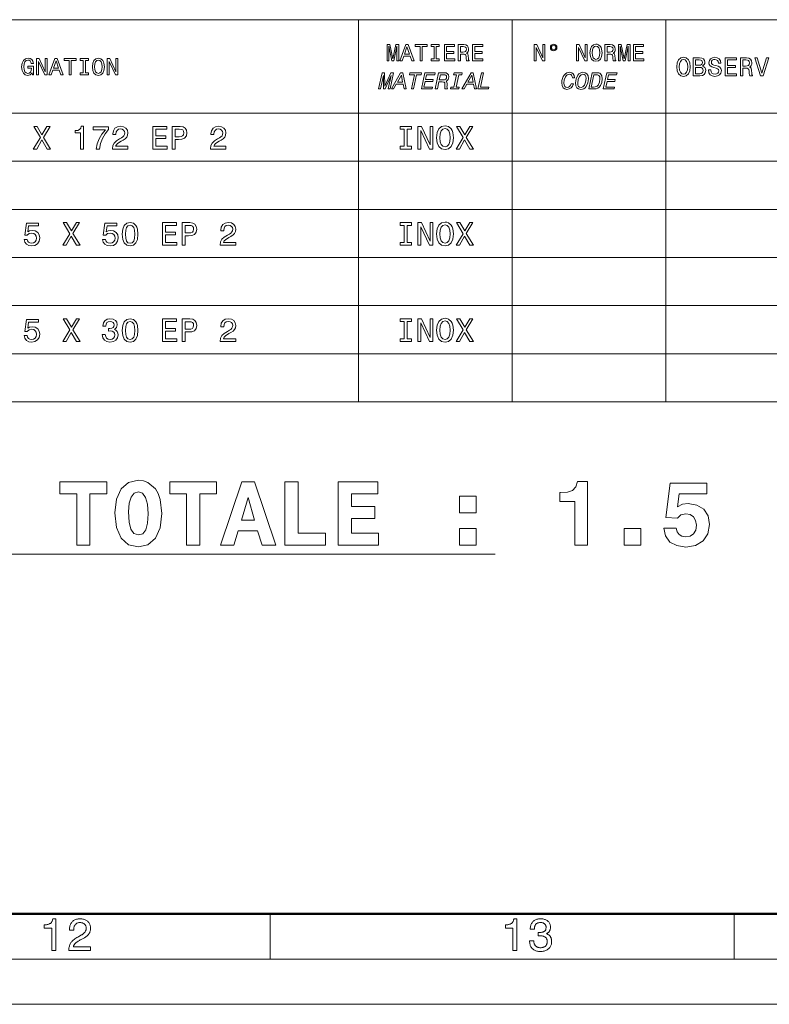
# Model space of a CAD drawing. Extents: x 0 to 841, y 0 to 594.
# Drawn here: x 598 to 681, y 0 to 109 of the extents above; entities that cross this region are included whole.
import ezdxf

# ---------------------------------------------------------------- set-up
doc = ezdxf.new("R2010")
doc.units = 0

msp = doc.modelspace()

# ---------------------------------------------------------------- linework, layer by layer
at = {"color": 7, "lineweight": 13}
for p, q in [((536.346313, 108.824173), (726.346313, 108.824173)), ((635.346313, 108.824173), (635.346313, 66.584267)), ((652.346313, 108.824173), (652.346313, 66.584267)), ((669.346313, 108.824173), (669.346313, 66.584267)), ((536.346313, 98.499252), (726.346313, 98.499252)), ((565.346313, 93.180084), (717.346313, 93.180084)), ((536.346313, 87.860924), (726.346313, 87.860924)), ((565.346313, 82.541763), (717.346313, 82.541763)), ((536.346313, 77.222595), (726.346313, 77.222595)), ((565.346313, 71.903427), (717.346313, 71.903427)), ((536.346313, 66.584267), (726.346313, 66.584267))]:
    msp.add_line(p, q, dxfattribs=at)
at = {"color": 7, "lineweight": 20}
for p, q in [((565.470032, 49.743073), (650.478638, 49.743073)), ((625.599976, 5.000004), (625.599976, 10.000005)), ((676.900024, 5.000004), (676.900024, 10.000005)), ((836, 5.000004), (14.999994, 5.000004)), ((841, 0.000004), (-0.000005, 0.000004))]:
    msp.add_line(p, q, dxfattribs=at)
at = {"color": 7, "lineweight": 50}
msp.add_line((831, 10.000005), (19.999994, 10.000005), dxfattribs=at)
at = {"color": 7, "lineweight": 13}
for points in [[(638.513733, 104.271576), (638.71344, 104.271576), (638.71344, 105.905579), (639.050659, 104.271576), (639.273682, 104.271576), (639.608276, 105.905579), (639.608276, 104.271576), (639.810547, 104.271576), (639.810547, 106.071579), (639.494141, 106.071579), (639.16217, 104.484253), (638.832764, 106.071579), (638.513733, 106.071579)], [(639.935059, 104.271576), (640.173706, 104.271576), (640.363037, 104.800682), (641.081482, 104.800682), (641.270813, 104.271576), (641.514587, 104.271576), (640.855835, 106.074173), (640.591248, 106.074173)], [(640.446045, 105.021141), (640.723572, 105.814804), (641.001038, 105.021141)], [(642.165649, 104.271576), (642.404236, 104.271576), (642.404236, 105.853706), (642.948914, 105.853706), (642.948914, 106.071579), (641.618347, 106.071579), (641.618347, 105.853706), (642.165649, 105.853706)], [(643.72699, 104.489441), (643.39502, 104.489441), (643.39502, 104.271576), (644.297607, 104.271576), (644.297607, 104.489441), (643.965637, 104.489441), (643.965637, 105.853706), (644.297607, 105.853706), (644.297607, 106.071579), (643.39502, 106.071579), (643.39502, 105.853706), (643.72699, 105.853706)], [(644.863037, 104.271576), (646.004211, 104.271576), (646.004211, 104.489441), (645.101624, 104.489441), (645.101624, 105.098953), (645.905701, 105.098953), (645.905701, 105.314224), (645.101624, 105.314224), (645.101624, 105.853706), (645.983459, 105.853706), (645.983459, 106.071579), (644.863037, 106.071579)], [(646.390686, 104.271576), (646.631897, 104.271576), (646.631897, 105.031517), (646.878296, 105.031517), (647.059875, 105.023735), (647.17395, 104.987427), (647.236206, 104.901833), (647.262146, 104.74881), (647.275146, 104.515381), (647.29071, 104.36235), (647.321838, 104.271576), (647.594177, 104.271576), (647.594177, 104.320854), (647.534485, 104.393478), (647.513733, 104.528351), (647.495605, 104.81884), (647.451477, 105.034111), (647.391846, 105.101547), (647.298462, 105.150826), (647.402222, 105.215668), (647.474854, 105.30645), (647.521545, 105.42057), (647.537109, 105.558029), (647.500793, 105.775902), (647.397034, 105.939301), (647.22583, 106.037857), (646.992432, 106.071579), (646.390686, 106.071579)], [(646.924988, 105.851112), (647.083191, 105.835556), (647.194702, 105.78627), (647.264771, 105.695496), (647.288086, 105.552841), (647.262146, 105.402412), (647.192139, 105.31163), (647.072815, 105.264946), (646.909424, 105.251976), (646.631897, 105.251976), (646.631897, 105.851112)], [(647.985779, 104.271576), (649.127014, 104.271576), (649.127014, 104.489441), (648.224426, 104.489441), (648.224426, 105.098953), (649.028442, 105.098953), (649.028442, 105.314224), (648.224426, 105.314224), (648.224426, 105.853706), (649.106262, 105.853706), (649.106262, 106.071579), (647.985779, 106.071579)], [(654.7901, 104.271576), (655.005371, 104.271576), (655.005371, 105.747368), (655.695313, 104.271576), (655.972839, 104.271576), (655.972839, 106.071579), (655.754944, 106.071579), (655.754944, 104.595787), (655.072815, 106.071579), (654.7901, 106.071579)], [(656.942871, 106.115669), (656.800171, 106.087135), (656.683472, 106.009331), (656.605652, 105.892616), (656.577148, 105.749962), (656.603088, 105.607307), (656.680908, 105.493187), (656.797607, 105.415382), (656.942871, 105.386848), (657.088074, 105.415382), (657.202209, 105.495781), (657.280029, 105.609901), (657.308533, 105.749962), (657.277405, 105.892616), (657.199646, 106.009331), (657.082886, 106.087135)], [(656.942871, 105.996361), (657.038818, 105.975609), (657.116638, 105.923737), (657.168518, 105.845924), (657.18927, 105.752556), (657.168518, 105.656593), (657.116638, 105.576187), (657.038818, 105.521721), (656.942871, 105.503563), (656.844299, 105.521721), (656.766479, 105.576187), (656.7146, 105.653999), (656.696472, 105.752556), (656.7146, 105.845924), (656.769043, 105.923737), (656.846863, 105.975609)], [(659.474243, 104.271576), (659.689514, 104.271576), (659.689514, 105.747368), (660.379456, 104.271576), (660.656982, 104.271576), (660.656982, 106.071579), (660.439087, 106.071579), (660.439087, 104.595787), (659.756958, 106.071579), (659.474243, 106.071579)], [(660.960449, 105.171577), (661.00708, 104.766968), (661.141968, 104.468697), (661.352051, 104.284546), (661.627014, 104.222298), (661.899353, 104.284546), (662.112, 104.468697), (662.244263, 104.766968), (662.293579, 105.171577), (662.244263, 105.573593), (662.187195, 105.736992), (662.112, 105.871864), (661.899353, 106.056015), (661.769653, 106.102699), (661.627014, 106.120857), (661.349487, 106.056015), (661.139404, 105.874458), (661.00708, 105.576187)], [(661.209412, 105.171577), (661.237915, 105.485405), (661.323547, 105.716248), (661.455811, 105.8563), (661.627014, 105.905579), (661.795593, 105.8563), (661.927856, 105.713654), (662.013428, 105.482819), (662.044556, 105.171577), (662.013428, 104.857742), (661.927856, 104.626907), (661.795593, 104.486847), (661.627014, 104.440163), (661.455811, 104.486847), (661.323547, 104.626907), (661.237915, 104.855148)], [(662.609985, 104.271576), (662.851196, 104.271576), (662.851196, 105.031517), (663.097595, 105.031517), (663.279175, 105.023735), (663.39325, 104.987427), (663.455505, 104.901833), (663.481445, 104.74881), (663.494446, 104.515381), (663.51001, 104.36235), (663.541138, 104.271576), (663.813477, 104.271576), (663.813477, 104.320854), (663.753784, 104.393478), (663.733032, 104.528351), (663.714905, 104.81884), (663.670776, 105.034111), (663.611145, 105.101547), (663.517761, 105.150826), (663.621521, 105.215668), (663.694153, 105.30645), (663.740845, 105.42057), (663.756409, 105.558029), (663.720093, 105.775902), (663.616333, 105.939301), (663.445129, 106.037857), (663.211731, 106.071579), (662.609985, 106.071579)], [(663.144287, 105.851112), (663.30249, 105.835556), (663.414001, 105.78627), (663.48407, 105.695496), (663.507385, 105.552841), (663.481445, 105.402412), (663.411438, 105.31163), (663.292114, 105.264946), (663.128723, 105.251976), (662.851196, 105.251976), (662.851196, 105.851112)], [(664.101318, 104.271576), (664.301086, 104.271576), (664.301086, 105.905579), (664.638245, 104.271576), (664.861267, 104.271576), (665.195862, 105.905579), (665.195862, 104.271576), (665.398193, 104.271576), (665.398193, 106.071579), (665.081726, 106.071579), (664.749756, 104.484253), (664.420349, 106.071579), (664.101318, 106.071579)], [(665.766479, 104.271576), (666.907715, 104.271576), (666.907715, 104.489441), (666.005066, 104.489441), (666.005066, 105.098953), (666.809143, 105.098953), (666.809143, 105.314224), (666.005066, 105.314224), (666.005066, 105.853706), (666.886963, 105.853706), (666.886963, 106.071579), (665.766479, 106.071579)], [(599.259583, 102.960129), (599.303711, 102.718918), (599.43335, 102.718918), (599.43335, 103.691544), (598.777161, 103.691544), (598.777161, 103.471077), (599.181763, 103.471077), (599.181763, 103.455521), (599.150635, 103.216904), (599.067688, 103.040535), (598.940552, 102.929001), (598.782349, 102.892693), (598.606018, 102.939377), (598.468506, 103.079437), (598.380371, 103.310272), (598.349243, 103.626701), (598.377747, 103.940529), (598.465942, 104.171364), (598.606018, 104.311424), (598.795349, 104.360703), (598.924988, 104.33477), (599.031372, 104.262146), (599.109131, 104.140244), (599.153259, 103.976845), (599.410034, 103.976845), (599.34259, 104.225838), (599.215515, 104.412575), (599.03656, 104.526695), (598.810913, 104.568199), (598.515198, 104.503357), (598.292175, 104.314018), (598.149536, 104.015747), (598.10022, 103.618919), (598.149536, 103.219498), (598.292175, 102.921227), (598.502258, 102.731888), (598.766785, 102.66964), (598.914612, 102.690384), (599.046936, 102.742264), (599.161011, 102.833038)], [(599.755005, 102.718918), (599.970276, 102.718918), (599.970276, 104.19471), (600.660156, 102.718918), (600.937683, 102.718918), (600.937683, 104.518921), (600.719849, 104.518921), (600.719849, 103.043129), (600.03772, 104.518921), (599.755005, 104.518921)], [(601.119263, 102.718918), (601.357849, 102.718918), (601.54718, 103.248024), (602.265625, 103.248024), (602.454956, 102.718918), (602.698792, 102.718918), (602.039978, 104.521515), (601.775452, 104.521515)], [(603.349792, 102.718918), (603.58844, 102.718918), (603.58844, 104.301048), (604.133057, 104.301048), (604.133057, 104.518921), (602.802551, 104.518921), (602.802551, 104.301048), (603.349792, 104.301048)], [(604.911194, 102.936783), (604.579163, 102.936783), (604.579163, 102.718918), (605.481812, 102.718918), (605.481812, 102.936783), (605.14978, 102.936783), (605.14978, 104.301048), (605.481812, 104.301048), (605.481812, 104.518921), (604.579163, 104.518921), (604.579163, 104.301048), (604.911194, 104.301048)], [(605.925293, 103.618919), (605.971985, 103.21431), (606.106873, 102.916039), (606.316956, 102.731888), (606.591858, 102.66964), (606.864197, 102.731888), (607.076904, 102.916039), (607.209167, 103.21431), (607.258423, 103.618919), (607.209167, 104.020935), (607.1521, 104.184334), (607.076904, 104.319206), (606.864197, 104.503357), (606.734497, 104.550041), (606.591858, 104.568199), (606.314331, 104.503357), (606.104248, 104.3218), (605.971985, 104.023529)], [(607.56189, 102.718918), (607.777161, 102.718918), (607.777161, 104.19471), (608.467102, 102.718918), (608.744629, 102.718918), (608.744629, 104.518921), (608.526733, 104.518921), (608.526733, 103.043129), (607.844604, 104.518921), (607.56189, 104.518921)], [(670.563904, 103.614166), (670.615723, 103.164597), (670.765625, 102.833183), (670.999023, 102.628578), (671.304504, 102.55941), (671.607117, 102.628578), (671.843384, 102.833183), (671.990356, 103.164597), (672.045166, 103.614166), (671.990356, 104.060852), (671.927002, 104.242409), (671.843384, 104.392265), (671.607117, 104.596878), (671.463013, 104.64875), (671.304504, 104.668922), (670.996155, 104.596878), (670.762695, 104.395149), (670.615723, 104.063736)], [(673.399597, 103.694855), (673.601318, 103.862007), (673.653198, 103.974396), (673.670532, 104.112724), (673.633057, 104.328865), (673.52063, 104.484482), (673.339111, 104.579582), (673.08551, 104.614166), (672.373657, 104.614166), (672.373657, 102.614166), (673.125854, 102.614166), (673.39386, 102.65451), (673.592712, 102.772667), (673.716614, 102.959984), (673.759827, 103.213593), (673.733887, 103.383621), (673.664734, 103.524826), (673.552368, 103.628578)], [(674.318909, 103.274109), (674.056641, 103.274109), (674.114319, 102.968636), (674.258423, 102.743851), (674.480286, 102.608406), (674.780029, 102.55941), (675.076843, 102.605522), (675.298767, 102.732323), (675.439941, 102.931168), (675.491821, 103.19342), (675.448608, 103.429726), (675.327576, 103.582466), (675.131592, 103.683334), (674.869324, 103.758255), (674.644592, 103.813011), (674.49762, 103.876411), (674.414001, 103.968636), (674.388062, 104.112724), (674.414001, 104.242409), (674.488953, 104.340393), (674.604248, 104.406677), (674.762695, 104.429726), (674.924133, 104.400909), (675.050903, 104.323097), (675.13446, 104.19342), (675.174805, 104.017624), (675.437073, 104.017624), (675.437073, 104.023392), (675.390991, 104.294281), (675.255493, 104.49601), (675.042236, 104.62281), (674.754089, 104.666039), (674.49469, 104.62281), (674.292969, 104.501778), (674.163269, 104.314453), (674.117188, 104.07238), (674.154663, 103.856239), (674.26416, 103.709267), (674.437073, 103.611282), (674.673401, 103.536354), (674.906799, 103.470078), (675.082581, 103.406677), (675.189209, 103.314453), (675.226685, 103.164597), (675.192139, 103.011864), (675.102783, 102.896584), (674.967346, 102.824539), (674.791565, 102.801483), (674.595581, 102.833183), (674.44574, 102.925407), (674.350647, 103.075264)], [(675.903931, 102.614166), (677.171936, 102.614166), (677.171936, 102.856239), (676.169067, 102.856239), (676.169067, 103.533478), (677.062439, 103.533478), (677.062439, 103.772667), (676.169067, 103.772667), (676.169067, 104.372093), (677.148865, 104.372093), (677.148865, 104.614166), (675.903931, 104.614166)], [(677.601318, 102.614166), (677.869324, 102.614166), (677.869324, 103.458549), (678.143127, 103.458549), (678.344849, 103.449898), (678.47168, 103.409554), (678.540833, 103.314453), (678.569641, 103.144424), (678.584045, 102.885063), (678.601318, 102.715034), (678.635925, 102.614166), (678.938538, 102.614166), (678.938538, 102.668922), (678.872253, 102.749611), (678.849182, 102.899467), (678.828979, 103.222237), (678.780029, 103.461426), (678.713745, 103.536354), (678.609985, 103.59111), (678.725281, 103.663155), (678.805969, 103.764023), (678.857849, 103.890823), (678.875122, 104.043564), (678.834778, 104.285637), (678.719482, 104.467194), (678.529297, 104.576706), (678.269897, 104.614166), (677.601318, 104.614166)], [(680.480286, 104.61705), (679.978882, 102.913879), (679.463013, 104.61705), (679.189209, 104.61705), (679.834778, 102.614166), (680.122925, 102.614166), (680.754089, 104.61705)], [(601.630188, 103.468483), (601.907715, 104.262146), (602.185242, 103.468483)], [(606.174316, 103.618919), (606.20282, 103.932747), (606.288391, 104.163589), (606.420715, 104.303642), (606.591858, 104.352921), (606.760437, 104.303642), (606.892761, 104.160995), (606.978333, 103.930161), (607.00946, 103.618919), (606.978333, 103.305084), (606.892761, 103.074249), (606.760437, 102.934189), (606.591858, 102.887505), (606.420715, 102.934189), (606.288391, 103.074249), (606.20282, 103.30249)], [(670.840515, 103.614166), (670.872253, 103.962868), (670.967346, 104.219353), (671.114319, 104.374969), (671.304504, 104.429726), (671.491821, 104.374969), (671.638794, 104.216469), (671.733887, 103.959984), (671.768494, 103.614166), (671.733887, 103.265465), (671.638794, 103.00898), (671.491821, 102.853363), (671.304504, 102.801483), (671.114319, 102.853363), (670.967346, 103.00898), (670.872253, 103.262581)], [(673.030762, 103.784195), (672.638794, 103.784195), (672.638794, 104.374969), (673.053772, 104.374969), (673.209412, 104.357681), (673.318909, 104.305809), (673.385193, 104.216469), (673.408264, 104.083908), (673.382324, 103.95134), (673.313171, 103.859123), (673.195007, 103.801483)], [(673.094116, 102.853363), (672.638794, 102.853363), (672.638794, 103.542122), (673.068176, 103.542122), (673.249756, 103.52195), (673.379456, 103.461426), (673.457275, 103.357681), (673.483154, 103.207825), (673.457275, 103.049324), (673.385193, 102.939812), (673.26416, 102.873535)], [(678.195007, 104.369209), (678.370789, 104.351921), (678.49469, 104.297165), (678.57251, 104.196297), (678.59845, 104.037796), (678.569641, 103.870651), (678.491821, 103.769783), (678.359253, 103.717911), (678.177734, 103.703506), (677.869324, 103.703506), (677.869324, 104.369209)], [(637.586426, 101.165375), (637.79364, 101.165375), (638.112183, 102.66494), (638.132935, 101.165375), (638.316772, 101.165375), (638.966858, 102.66494), (638.643127, 101.165375), (638.855469, 101.165375), (639.228455, 102.962784), (638.92804, 102.962784), (638.28833, 101.460625), (638.249451, 102.962784), (637.964539, 102.962784)], [(638.995361, 101.165375), (639.241394, 101.165375), (639.544434, 101.691132), (640.285156, 101.691132), (640.393921, 101.165375), (640.619263, 101.165375), (640.259216, 102.962784), (640.015808, 102.962784)], [(639.668762, 101.908684), (640.101257, 102.708969), (640.241089, 101.908684)], [(641.20459, 101.165375), (641.445435, 101.165375), (641.782104, 102.747818), (642.279358, 102.747818), (642.323425, 102.962784), (641.049194, 102.962784), (640.999939, 102.747818), (641.546448, 102.747818)], [(642.318237, 101.165375), (643.512207, 101.165375), (643.558777, 101.380341), (642.603149, 101.380341), (642.732605, 101.983795), (643.589905, 101.983795), (643.633911, 102.201347), (642.779236, 102.201347), (642.895813, 102.747818), (643.789307, 102.747818), (643.835938, 102.962784), (642.701538, 102.962784)], [(643.838501, 101.165375), (644.079407, 101.165375), (644.242554, 101.944946), (644.607727, 101.944946), (644.747559, 101.937172), (644.846008, 101.908684), (644.902954, 101.843933), (644.923706, 101.7248), (644.921082, 101.641922), (644.905579, 101.437317), (644.897827, 101.292282), (644.915955, 101.165375), (645.193054, 101.165375), (645.193054, 101.214584), (645.151611, 101.284508), (645.146423, 101.390701), (645.151611, 101.499474), (645.164551, 101.683357), (645.167175, 101.771416), (645.141235, 101.924225), (645.037659, 102.030411), (645.172302, 102.105522), (645.270752, 102.214294), (645.330322, 102.354149), (645.353638, 102.522499), (645.319946, 102.716743), (645.218933, 102.854012), (645.050598, 102.934296), (644.820129, 102.962784), (644.221802, 102.962784)], [(644.289185, 102.159904), (644.413452, 102.747818), (644.801941, 102.747818), (644.934082, 102.729691), (645.032471, 102.683075), (645.089478, 102.605377), (645.110168, 102.496597), (645.08429, 102.354149), (645.006592, 102.247963), (644.874512, 102.180626), (644.693176, 102.159904)], [(646.488037, 101.380341), (646.156494, 101.380341), (646.449158, 102.747818), (646.778076, 102.747818), (646.824707, 102.962784), (645.926025, 102.962784), (645.879395, 102.747818), (646.208313, 102.747818), (645.918213, 101.380341), (645.589294, 101.380341), (645.542664, 101.165375), (646.441406, 101.165375)], [(646.791016, 101.165375), (647.037109, 101.165375), (647.340088, 101.691132), (648.080811, 101.691132), (648.189575, 101.165375), (648.414917, 101.165375), (648.054932, 102.962784), (647.811462, 102.962784)], [(647.464417, 101.908684), (647.896912, 102.708969), (648.036804, 101.908684)], [(648.570313, 101.165375), (649.738403, 101.165375), (649.784973, 101.380341), (648.855225, 101.380341), (649.191895, 102.962784), (648.953613, 102.962784)], [(659.015198, 102.390411), (659.258667, 102.390411), (659.214661, 102.654587), (659.108459, 102.848831), (658.940125, 102.967964), (658.714783, 103.009407), (658.538696, 102.988686), (658.383301, 102.934296), (658.240845, 102.841057), (658.113953, 102.708969), (657.994812, 102.527679), (657.906738, 102.317894), (657.849731, 102.089981), (657.831604, 101.849113), (657.867859, 101.535736), (657.981812, 101.307823), (658.16571, 101.167961), (658.419556, 101.121346), (658.655212, 101.165375), (658.862427, 101.287102), (659.028198, 101.483932), (659.142151, 101.753288), (658.893494, 101.753288), (658.80542, 101.569405), (658.696655, 101.437317), (658.569763, 101.359619), (658.429871, 101.333717), (658.279663, 101.362206), (658.170898, 101.455444), (658.100952, 101.608253), (658.080261, 101.820625), (658.124268, 102.175446), (658.251221, 102.499191), (658.339233, 102.628685), (658.442871, 102.721924), (658.562012, 102.776306), (658.696655, 102.797028), (658.828735, 102.768539), (658.929749, 102.690842), (658.991882, 102.563934)], [(659.965698, 101.116165), (660.128906, 101.139473), (660.279114, 101.199043), (660.413757, 101.300049), (660.532898, 101.445084), (660.716797, 101.843933), (660.784119, 102.299767), (660.742676, 102.602783), (660.62616, 102.825516), (660.434509, 102.962784), (660.178101, 103.011993), (660.012329, 102.991272), (659.864746, 102.929115), (659.730042, 102.82811), (659.613525, 102.685661), (659.427002, 102.284225), (659.362244, 101.8284), (659.401123, 101.522781), (659.520264, 101.300049), (659.709351, 101.165375)], [(659.603149, 101.797318), (659.657532, 102.206528), (659.805176, 102.553574), (659.976074, 102.734871), (660.170349, 102.797028), (660.325745, 102.765953), (660.442261, 102.675301), (660.517395, 102.530266), (660.543274, 102.330841), (660.483704, 101.921631), (660.338684, 101.577171), (660.167725, 101.393288), (659.978699, 101.333717), (659.818115, 101.362206), (659.701538, 101.452858), (659.626465, 101.597893)], [(660.822998, 101.165375), (661.410889, 101.165375), (661.633667, 101.183502), (661.822693, 101.248253), (661.983276, 101.364799), (662.123108, 101.548683), (662.255249, 101.882782), (662.307007, 102.304947), (662.263, 102.610558), (662.141235, 102.822929), (662.040283, 102.898033), (661.926331, 102.939476), (661.654358, 102.962784), (661.203735, 102.962784)], [(661.10791, 101.380341), (661.397949, 102.747818), (661.602539, 102.747818), (661.80719, 102.727104), (661.949585, 102.662354), (662.035095, 102.525085), (662.063538, 102.304947), (662.009155, 101.908684), (661.86676, 101.597893), (661.768311, 101.491707), (661.656921, 101.42437), (661.522278, 101.388107), (661.364258, 101.380341)], [(662.436523, 101.165375), (663.630493, 101.165375), (663.677063, 101.380341), (662.721436, 101.380341), (662.850891, 101.983795), (663.708191, 101.983795), (663.752197, 102.201347), (662.897522, 102.201347), (663.014099, 102.747818), (663.907593, 102.747818), (663.954224, 102.962784), (662.819824, 102.962784)], [(599.391724, 94.530235), (599.769958, 94.530235), (600.342712, 95.54248), (600.926331, 94.530235), (601.308167, 94.530235), (600.526428, 95.816261), (601.268555, 97.033836), (600.904663, 97.033836), (600.353516, 96.108047), (599.813171, 97.033836), (599.434937, 97.033836), (600.173401, 95.812653)], [(604.618652, 94.530235), (604.946472, 94.530235), (604.946472, 97.048248), (604.701538, 97.048248), (604.636658, 96.828506), (604.507019, 96.680809), (604.308899, 96.594353), (604.035095, 96.565536), (604.035095, 96.309776), (604.618652, 96.309776)], [(606.351379, 94.530235), (606.71521, 94.530235), (606.834106, 95.124619), (607.04303, 95.679367), (607.33844, 96.194504), (607.723877, 96.677208), (607.723877, 96.976204), (606.009155, 96.976204), (606.009155, 96.648392), (607.378052, 96.648392), (606.981812, 96.162079), (606.6828, 95.654152), (606.473877, 95.113808)], [(608.141724, 94.530235), (609.860046, 94.530235), (609.860046, 94.840034), (608.501953, 94.840034), (608.577637, 95.009338), (608.707275, 95.149834), (609.107178, 95.405594), (609.319702, 95.513664), (609.557434, 95.668564), (609.726746, 95.848679), (609.823975, 96.061218), (609.860046, 96.302567), (609.798767, 96.605164), (609.629456, 96.842918), (609.370117, 96.994209), (609.035095, 97.048248), (608.68927, 96.987007), (608.426331, 96.817696), (608.257019, 96.547523), (608.199341, 96.190895), (608.199341, 96.140465), (608.527161, 96.140465), (608.527161, 96.169281), (608.55957, 96.414238), (608.65686, 96.594353), (608.811768, 96.709633), (609.01709, 96.749252), (609.226013, 96.713234), (609.38092, 96.623177), (609.481812, 96.482681), (609.517822, 96.306175), (609.492615, 96.140465), (609.424133, 95.999977), (609.308899, 95.877495), (609.150391, 95.769432), (608.937866, 95.654152), (608.584839, 95.430809), (608.336243, 95.193062), (608.188538, 94.904877), (608.141724, 94.541039)], [(612.601379, 94.530235), (614.186401, 94.530235), (614.186401, 94.832832), (612.9328, 94.832832), (612.9328, 95.679367), (614.0495, 95.679367), (614.0495, 95.978363), (612.9328, 95.978363), (612.9328, 96.727638), (614.157593, 96.727638), (614.157593, 97.030235), (612.601379, 97.030235)], [(614.766357, 94.530235), (615.097778, 94.530235), (615.097778, 95.585709), (615.46521, 95.585709), (615.836243, 95.603722), (616.131653, 95.729805), (616.322571, 95.974762), (616.38739, 96.309776), (616.336975, 96.619576), (616.192871, 96.846519), (615.955139, 96.983406), (615.63092, 97.030235), (614.766357, 97.030235)], [(618.98468, 94.530235), (620.702942, 94.530235), (620.702942, 94.840034), (619.34491, 94.840034), (619.420532, 95.009338), (619.550232, 95.149834), (619.950073, 95.405594), (620.162598, 95.513664), (620.400391, 95.668564), (620.569702, 95.848679), (620.666931, 96.061218), (620.702942, 96.302567), (620.641724, 96.605164), (620.472412, 96.842918), (620.213074, 96.994209), (619.878052, 97.048248), (619.532227, 96.987007), (619.269226, 96.817696), (619.099915, 96.547523), (619.042297, 96.190895), (619.042297, 96.140465), (619.370117, 96.140465), (619.370117, 96.169281), (619.402527, 96.414238), (619.499817, 96.594353), (619.654663, 96.709633), (619.860046, 96.749252), (620.06897, 96.713234), (620.223877, 96.623177), (620.324707, 96.482681), (620.360718, 96.306175), (620.33551, 96.140465), (620.26709, 95.999977), (620.151794, 95.877495), (619.993286, 95.769432), (619.780762, 95.654152), (619.427734, 95.430809), (619.179199, 95.193062), (619.031494, 94.904877), (618.98468, 94.541039)], [(640.427734, 94.832832), (639.966675, 94.832832), (639.966675, 94.530235), (641.220276, 94.530235), (641.220276, 94.832832), (640.759155, 94.832832), (640.759155, 96.727638), (641.220276, 96.727638), (641.220276, 97.030235), (639.966675, 97.030235), (639.966675, 96.727638), (640.427734, 96.727638)], [(641.940735, 94.530235), (642.239685, 94.530235), (642.239685, 96.579948), (643.197937, 94.530235), (643.583374, 94.530235), (643.583374, 97.030235), (643.280762, 97.030235), (643.280762, 94.980522), (642.333374, 97.030235), (641.940735, 97.030235)], [(644.004822, 95.780235), (644.069702, 95.218277), (644.257019, 94.804008), (644.548767, 94.548248), (644.930603, 94.461792), (645.308838, 94.548248), (645.604248, 94.804008), (645.787964, 95.218277), (645.856445, 95.780235), (645.787964, 96.338593), (645.70874, 96.565536), (645.604248, 96.752861), (645.308838, 97.008621), (645.128723, 97.073463), (644.930603, 97.098679), (644.545166, 97.008621), (644.253418, 96.756462), (644.069702, 96.342194)], [(646.144592, 94.530235), (646.522827, 94.530235), (647.095581, 95.54248), (647.679199, 94.530235), (648.061035, 94.530235), (647.279358, 95.816261), (648.021423, 97.033836), (647.657593, 97.033836), (647.106445, 96.108047), (646.566101, 97.033836), (646.187805, 97.033836), (646.926331, 95.812653)], [(615.540894, 96.724037), (615.757019, 96.702423), (615.915527, 96.63398), (616.009155, 96.507904), (616.041565, 96.309776), (616.005554, 96.100838), (615.908325, 95.974762), (615.742615, 95.90992), (615.515625, 95.891907), (615.097778, 95.891907), (615.097778, 96.724037)], [(644.350647, 95.780235), (644.390259, 96.216118), (644.509155, 96.53672), (644.692871, 96.731247), (644.930603, 96.79969), (645.164795, 96.731247), (645.348511, 96.533119), (645.467346, 96.212509), (645.51062, 95.780235), (645.467346, 95.344353), (645.348511, 95.02375), (645.164795, 94.829224), (644.930603, 94.764381), (644.692871, 94.829224), (644.509155, 95.02375), (644.390259, 95.340752)], [(598.368652, 84.543922), (598.447937, 84.248535), (598.624451, 84.01799), (598.883789, 83.873894), (599.21521, 83.819862), (599.579041, 83.884705), (599.863647, 84.061218), (600.043762, 84.342194), (600.112183, 84.702423), (600.050964, 85.037437), (599.878052, 85.300407), (599.607849, 85.469719), (599.258423, 85.530952), (598.988281, 85.487724), (598.779358, 85.368851), (598.880188, 86.04248), (599.975281, 86.04248), (599.975281, 86.337875), (598.638855, 86.337875), (598.440735, 85.012222), (598.728882, 85.012222), (598.937866, 85.181534), (599.204407, 85.242775), (599.434937, 85.203148), (599.61145, 85.087875), (599.723145, 84.911362), (599.762756, 84.684418), (599.723145, 84.457466), (599.607849, 84.280952), (599.431335, 84.169281), (599.204407, 84.129662), (599.013489, 84.154877), (598.865784, 84.237724), (598.757751, 84.367409), (598.703674, 84.543922)], [(602.644592, 83.891907), (603.022827, 83.891907), (603.595642, 84.904152), (604.179199, 83.891907), (604.561035, 83.891907), (603.779358, 85.177933), (604.521423, 86.395508), (604.157593, 86.395508), (603.606445, 85.469719), (603.066101, 86.395508), (602.687866, 86.395508), (603.426331, 85.174324)], [(607.04303, 84.543922), (607.122253, 84.248535), (607.298767, 84.01799), (607.558167, 83.873894), (607.889587, 83.819862), (608.253418, 83.884705), (608.537964, 84.061218), (608.718079, 84.342194), (608.78656, 84.702423), (608.725281, 85.037437), (608.552368, 85.300407), (608.282227, 85.469719), (607.9328, 85.530952), (607.662598, 85.487724), (607.453674, 85.368851), (607.554565, 86.04248), (608.649658, 86.04248), (608.649658, 86.337875), (607.313232, 86.337875), (607.115051, 85.012222), (607.403259, 85.012222), (607.612183, 85.181534), (607.878784, 85.242775), (608.109314, 85.203148), (608.285828, 85.087875), (608.397522, 84.911362), (608.437134, 84.684418), (608.397522, 84.457466), (608.282227, 84.280952), (608.105713, 84.169281), (607.878784, 84.129662), (607.687866, 84.154877), (607.540161, 84.237724), (607.432068, 84.367409), (607.378052, 84.543922)], [(609.236816, 85.113091), (609.290894, 84.547523), (609.460205, 84.144066), (609.730347, 83.899109), (610.10498, 83.819862), (610.476013, 83.899109), (610.746216, 84.144066), (610.911926, 84.547523), (610.969543, 85.113091), (610.911926, 85.675049), (610.843445, 85.898392), (610.746216, 86.082108), (610.476013, 86.327065), (610.10498, 86.40992), (609.730347, 86.327065), (609.460205, 86.078506), (609.290894, 85.675049)], [(609.582642, 85.113091), (609.61145, 85.548965), (609.701538, 85.862366), (609.863647, 86.046082), (610.10498, 86.110924), (610.342773, 86.046082), (610.504822, 85.862366), (610.59491, 85.548965), (610.623718, 85.113091), (610.59491, 84.673607), (610.504822, 84.360207), (610.342773, 84.176491), (610.10498, 84.11525), (609.863647, 84.176491), (609.701538, 84.360207), (609.61145, 84.673607)], [(613.685669, 83.891907), (615.270691, 83.891907), (615.270691, 84.194504), (614.01709, 84.194504), (614.01709, 85.041039), (615.133789, 85.041039), (615.133789, 85.340034), (614.01709, 85.340034), (614.01709, 86.08931), (615.241882, 86.08931), (615.241882, 86.391907), (613.685669, 86.391907)], [(615.850647, 83.891907), (616.182068, 83.891907), (616.182068, 84.94738), (616.5495, 84.94738), (616.920532, 84.965393), (617.215942, 85.091476), (617.40686, 85.336433), (617.47168, 85.671448), (617.421265, 85.981247), (617.277161, 86.208191), (617.039429, 86.345078), (616.71521, 86.391907), (615.850647, 86.391907)], [(616.625183, 86.085709), (616.841309, 86.064095), (616.999817, 85.995651), (617.093445, 85.869576), (617.125854, 85.671448), (617.089844, 85.462509), (616.992615, 85.336433), (616.826904, 85.271591), (616.599976, 85.253578), (616.182068, 85.253578), (616.182068, 86.085709)], [(620.06897, 83.891907), (621.787231, 83.891907), (621.787231, 84.201706), (620.429199, 84.201706), (620.504822, 84.37101), (620.634521, 84.511505), (621.034363, 84.767265), (621.246948, 84.875336), (621.48468, 85.030235), (621.653992, 85.21035), (621.751221, 85.42289), (621.787231, 85.664238), (621.726013, 85.966835), (621.556702, 86.20459), (621.297363, 86.355881), (620.962341, 86.40992), (620.616516, 86.348679), (620.353516, 86.179367), (620.184265, 85.909195), (620.126587, 85.552567), (620.126587, 85.502136), (620.454407, 85.502136), (620.454407, 85.530952), (620.486816, 85.775909), (620.584106, 85.956024), (620.739014, 86.071304), (620.944336, 86.110924), (621.153259, 86.074905), (621.308167, 85.984848), (621.408997, 85.844353), (621.445068, 85.667847), (621.4198, 85.502136), (621.351379, 85.361649), (621.236084, 85.239166), (621.077637, 85.131104), (620.865051, 85.015823), (620.512024, 84.79248), (620.263489, 84.554733), (620.115784, 84.266548), (620.06897, 83.90271)], [(640.427734, 84.194504), (639.966675, 84.194504), (639.966675, 83.891907), (641.220276, 83.891907), (641.220276, 84.194504), (640.759155, 84.194504), (640.759155, 86.08931), (641.220276, 86.08931), (641.220276, 86.391907), (639.966675, 86.391907), (639.966675, 86.08931), (640.427734, 86.08931)], [(641.940735, 83.891907), (642.239685, 83.891907), (642.239685, 85.94162), (643.197937, 83.891907), (643.583374, 83.891907), (643.583374, 86.391907), (643.280762, 86.391907), (643.280762, 84.342194), (642.333374, 86.391907), (641.940735, 86.391907)], [(644.004822, 85.141907), (644.069702, 84.579948), (644.257019, 84.16568), (644.548767, 83.90992), (644.930603, 83.823463), (645.308838, 83.90992), (645.604248, 84.16568), (645.787964, 84.579948), (645.856445, 85.141907), (645.787964, 85.700264), (645.70874, 85.927208), (645.604248, 86.114532), (645.308838, 86.370293), (645.128723, 86.435135), (644.930603, 86.46035), (644.545166, 86.370293), (644.253418, 86.118134), (644.069702, 85.703865)], [(644.350647, 85.141907), (644.390259, 85.577789), (644.509155, 85.898392), (644.692871, 86.092918), (644.930603, 86.161362), (645.164795, 86.092918), (645.348511, 85.894791), (645.467346, 85.574181), (645.51062, 85.141907), (645.467346, 84.706024), (645.348511, 84.385422), (645.164795, 84.190895), (644.930603, 84.126053), (644.692871, 84.190895), (644.509155, 84.385422), (644.390259, 84.702423)], [(646.144592, 83.891907), (646.522827, 83.891907), (647.095581, 84.904152), (647.679199, 83.891907), (648.061035, 83.891907), (647.279358, 85.177933), (648.021423, 86.395508), (647.657593, 86.395508), (647.106445, 85.469719), (646.566101, 86.395508), (646.187805, 86.395508), (646.926331, 85.174324)], [(598.368652, 73.905594), (598.447937, 73.610207), (598.624451, 73.379662), (598.883789, 73.235565), (599.21521, 73.181534), (599.579041, 73.246376), (599.863647, 73.42289), (600.043762, 73.703865), (600.112183, 74.064095), (600.050964, 74.399109), (599.878052, 74.662079), (599.607849, 74.83139), (599.258423, 74.892624), (598.988281, 74.849396), (598.779358, 74.730522), (598.880188, 75.404152), (599.975281, 75.404152), (599.975281, 75.699547), (598.638855, 75.699547), (598.440735, 74.373894), (598.728882, 74.373894), (598.937866, 74.543205), (599.204407, 74.604446), (599.434937, 74.564819), (599.61145, 74.449547), (599.723145, 74.273033), (599.762756, 74.046082), (599.723145, 73.819138), (599.607849, 73.642624), (599.431335, 73.530952), (599.204407, 73.491333), (599.013489, 73.516548), (598.865784, 73.599396), (598.757751, 73.72908), (598.703674, 73.905594)], [(602.644592, 73.253578), (603.022827, 73.253578), (603.595642, 74.265823), (604.179199, 73.253578), (604.561035, 73.253578), (603.779358, 74.539604), (604.521423, 75.757179), (604.157593, 75.757179), (603.606445, 74.83139), (603.066101, 75.757179), (602.687866, 75.757179), (603.426331, 74.535995)], [(607.028625, 74.038879), (607.028625, 74.013664), (607.086243, 73.667847), (607.255554, 73.408478), (607.522156, 73.242775), (607.875183, 73.181534), (608.249817, 73.242775), (608.530762, 73.401276), (608.710876, 73.653435), (608.775757, 73.977638), (608.746948, 74.190178), (608.667664, 74.363091), (608.537964, 74.496376), (608.365051, 74.593636), (608.599243, 74.788162), (608.682068, 75.097961), (608.628052, 75.378937), (608.473145, 75.591476), (608.221008, 75.724762), (607.875183, 75.771591), (607.550964, 75.713951), (607.302368, 75.55545), (607.14032, 75.303291), (607.086243, 74.968277), (607.086243, 74.943062), (607.40686, 74.943062), (607.435669, 75.173607), (607.529358, 75.33931), (607.680664, 75.440178), (607.893188, 75.476204), (608.080505, 75.44738), (608.217407, 75.371735), (608.300232, 75.249252), (608.332642, 75.083549), (608.300232, 74.907036), (608.213806, 74.788162), (608.0625, 74.716118), (607.857178, 74.694504), (607.716675, 74.698105), (607.716675, 74.413521), (607.893188, 74.420723), (608.120117, 74.388306), (608.289429, 74.301849), (608.39032, 74.161362), (608.426331, 73.977638), (608.386719, 73.768707), (608.282227, 73.613808), (608.116516, 73.516548), (607.89679, 73.484123), (607.669861, 73.520149), (607.50415, 73.62822), (607.399658, 73.801132), (607.360046, 74.038879)], [(609.236816, 74.474762), (609.290894, 73.909195), (609.460205, 73.505737), (609.730347, 73.26078), (610.10498, 73.181534), (610.476013, 73.26078), (610.746216, 73.505737), (610.911926, 73.909195), (610.969543, 74.474762), (610.911926, 75.03672), (610.843445, 75.260063), (610.746216, 75.443779), (610.476013, 75.688736), (610.10498, 75.771591), (609.730347, 75.688736), (609.460205, 75.440178), (609.290894, 75.03672)], [(609.582642, 74.474762), (609.61145, 74.910637), (609.701538, 75.224037), (609.863647, 75.407761), (610.10498, 75.472595), (610.342773, 75.407761), (610.504822, 75.224037), (610.59491, 74.910637), (610.623718, 74.474762), (610.59491, 74.035278), (610.504822, 73.721878), (610.342773, 73.538162), (610.10498, 73.476921), (609.863647, 73.538162), (609.701538, 73.721878), (609.61145, 74.035278)], [(613.685669, 73.253578), (615.270691, 73.253578), (615.270691, 73.556175), (614.01709, 73.556175), (614.01709, 74.40271), (615.133789, 74.40271), (615.133789, 74.701706), (614.01709, 74.701706), (614.01709, 75.450981), (615.241882, 75.450981), (615.241882, 75.753578), (613.685669, 75.753578)], [(615.850647, 73.253578), (616.182068, 73.253578), (616.182068, 74.309052), (616.5495, 74.309052), (616.920532, 74.327065), (617.215942, 74.453148), (617.40686, 74.698105), (617.47168, 75.033119), (617.421265, 75.342918), (617.277161, 75.569862), (617.039429, 75.706749), (616.71521, 75.753578), (615.850647, 75.753578)], [(616.625183, 75.44738), (616.841309, 75.425766), (616.999817, 75.357323), (617.093445, 75.231247), (617.125854, 75.033119), (617.089844, 74.824181), (616.992615, 74.698105), (616.826904, 74.633263), (616.599976, 74.61525), (616.182068, 74.61525), (616.182068, 75.44738)], [(620.06897, 73.253578), (621.787231, 73.253578), (621.787231, 73.563377), (620.429199, 73.563377), (620.504822, 73.732681), (620.634521, 73.873177), (621.034363, 74.128937), (621.246948, 74.237007), (621.48468, 74.391907), (621.653992, 74.572021), (621.751221, 74.784561), (621.787231, 75.025909), (621.726013, 75.328506), (621.556702, 75.566261), (621.297363, 75.717552), (620.962341, 75.771591), (620.616516, 75.71035), (620.353516, 75.541039), (620.184265, 75.270866), (620.126587, 74.914238), (620.126587, 74.863808), (620.454407, 74.863808), (620.454407, 74.892624), (620.486816, 75.137581), (620.584106, 75.317696), (620.739014, 75.432976), (620.944336, 75.472595), (621.153259, 75.436577), (621.308167, 75.346519), (621.408997, 75.206024), (621.445068, 75.029518), (621.4198, 74.863808), (621.351379, 74.72332), (621.236084, 74.600838), (621.077637, 74.492775), (620.865051, 74.377495), (620.512024, 74.154152), (620.263489, 73.916405), (620.115784, 73.62822), (620.06897, 73.264381)], [(640.427734, 73.556175), (639.966675, 73.556175), (639.966675, 73.253578), (641.220276, 73.253578), (641.220276, 73.556175), (640.759155, 73.556175), (640.759155, 75.450981), (641.220276, 75.450981), (641.220276, 75.753578), (639.966675, 75.753578), (639.966675, 75.450981), (640.427734, 75.450981)], [(641.940735, 73.253578), (642.239685, 73.253578), (642.239685, 75.303291), (643.197937, 73.253578), (643.583374, 73.253578), (643.583374, 75.753578), (643.280762, 75.753578), (643.280762, 73.703865), (642.333374, 75.753578), (641.940735, 75.753578)], [(644.004822, 74.503578), (644.069702, 73.94162), (644.257019, 73.527351), (644.548767, 73.271591), (644.930603, 73.185135), (645.308838, 73.271591), (645.604248, 73.527351), (645.787964, 73.94162), (645.856445, 74.503578), (645.787964, 75.061935), (645.70874, 75.288879), (645.604248, 75.476204), (645.308838, 75.731964), (645.128723, 75.796806), (644.930603, 75.822021), (644.545166, 75.731964), (644.253418, 75.479805), (644.069702, 75.065536)], [(644.350647, 74.503578), (644.390259, 74.939461), (644.509155, 75.260063), (644.692871, 75.45459), (644.930603, 75.523033), (645.164795, 75.45459), (645.348511, 75.256462), (645.467346, 74.935852), (645.51062, 74.503578), (645.467346, 74.067696), (645.348511, 73.747093), (645.164795, 73.552567), (644.930603, 73.487724), (644.692871, 73.552567), (644.509155, 73.747093), (644.390259, 74.064095)], [(646.144592, 73.253578), (646.522827, 73.253578), (647.095581, 74.265823), (647.679199, 73.253578), (648.061035, 73.253578), (647.279358, 74.539604), (648.021423, 75.757179), (647.657593, 75.757179), (647.106445, 74.83139), (646.566101, 75.757179), (646.187805, 75.757179), (646.926331, 74.535995)], [(604.202026, 56.411659), (604.202026, 50.743073), (605.664551, 50.743073), (605.664551, 56.411659), (607.520447, 56.411659), (607.520447, 57.743073), (602.34613, 57.743073), (602.34613, 56.411659)], [(608.418152, 54.313679), (608.5896, 52.699844), (609.114136, 51.51973), (609.931152, 50.793507), (611.010376, 50.55143), (612.069458, 50.793507), (612.896545, 51.509644), (613.41095, 52.669586), (613.6026, 54.243073), (613.41095, 55.806473), (613.189087, 56.441921), (612.896545, 56.966415), (612.069458, 57.682552), (611.565125, 57.864109), (611.010376, 57.934715), (609.941223, 57.682552), (609.124207, 56.976501), (608.599731, 55.836731)], [(616.34613, 56.411659), (616.34613, 50.743073), (617.808655, 50.743073), (617.808655, 56.411659), (619.664551, 56.411659), (619.664551, 57.743073), (614.490234, 57.743073), (614.490234, 56.411659)], [(622.458496, 57.743073), (620.088196, 50.743073), (621.570923, 50.743073), (622.044983, 52.346817), (624.203491, 52.346817), (624.697693, 50.743073), (626.210693, 50.743073), (623.850464, 57.743073)], [(631.717896, 50.743073), (631.717896, 52.074486), (628.691956, 52.074486), (628.691956, 57.743073), (627.219299, 57.743073), (627.219299, 50.743073)], [(633.119873, 57.743073), (633.119873, 50.743073), (637.567993, 50.743073), (637.567993, 52.074486), (634.572327, 52.074486), (634.572327, 53.67823), (637.184692, 53.67823), (637.184692, 55.01973), (634.572327, 55.01973), (634.572327, 56.411659), (637.487305, 56.411659), (637.487305, 57.743073)], [(659.304321, 55.5644), (659.304321, 50.743073), (660.696228, 50.743073), (660.696228, 57.793503), (659.566528, 57.793503), (659.395081, 57.188316), (659.042053, 56.805031), (658.477234, 56.603302), (657.690491, 56.552872), (657.619873, 56.552872), (657.619873, 55.5644)], [(611.010376, 56.633564), (611.484436, 56.482265), (611.817322, 56.028374), (612.019043, 55.271893), (612.0896, 54.2229), (612.029114, 53.183994), (611.837463, 52.457771), (611.504639, 52.013966), (611.030579, 51.872757), (610.516113, 52.024052), (610.173218, 52.498116), (609.981567, 53.294945), (609.921021, 54.414543), (609.991638, 55.372757), (610.203491, 56.068722), (610.546387, 56.482265)], [(670.500244, 52.639328), (669.118408, 52.639328), (669.310059, 51.761803), (669.804321, 51.0961), (670.560791, 50.692638), (671.549255, 50.541344), (672.62854, 50.7229), (673.465698, 51.217136), (674.000244, 52.00388), (674.191895, 53.0327), (674.020447, 53.970737), (673.536316, 54.70705), (672.789917, 55.181114), (671.831665, 55.352581), (671.176086, 55.261803), (670.641479, 54.989471), (670.812988, 56.401573), (673.869141, 56.401573), (673.869141, 57.591774), (669.824463, 57.591774), (669.360474, 53.809357), (670.631409, 53.73875), (671.014709, 54.101864), (671.559326, 54.2229), (672.053589, 54.132122), (672.416687, 53.879959), (672.648682, 53.476501), (672.739502, 52.962093), (672.658752, 52.397251), (672.426758, 51.993793), (672.053589, 51.751717), (671.549255, 51.671028), (671.12561, 51.731544), (670.812988, 51.923187), (670.591064, 52.22578)], [(623.144409, 55.998116), (623.840332, 53.526936), (622.428223, 53.526936)], [(646.514709, 56.1595), (646.514709, 54.303593), (648.370605, 54.303593), (648.370605, 56.1595)], [(646.514709, 52.59898), (646.514709, 50.743073), (648.370605, 50.743073), (648.370605, 52.59898)], [(664.730835, 52.59898), (664.730835, 50.743073), (666.586731, 50.743073), (666.586731, 52.59898)], [(601.426575, 5.931281), (601.426575, 8.420389), (600.609985, 8.420389), (600.609985, 8.777029), (600.697693, 8.780018), (600.780762, 8.786032), (600.859253, 8.795071), (600.933044, 8.807135), (601.002258, 8.822225), (601.066895, 8.84034), (601.126831, 8.86148), (601.18219, 8.885645), (601.23291, 8.912836), (601.278992, 8.943052), (601.321045, 8.976711), (601.359558, 9.014233), (601.394592, 9.055615), (601.426147, 9.10086), (601.454224, 9.149965), (601.478821, 9.202932), (601.499878, 9.259762), (601.517456, 9.320452), (601.531555, 9.385004), (601.542175, 9.453418), (601.884033, 9.453418), (601.884033, 5.931281)], [(603.320435, 5.931281), (603.320435, 5.946039), (603.322876, 6.048124), (603.330078, 6.146791), (603.342163, 6.242038), (603.359009, 6.333867), (603.380737, 6.422277), (603.407227, 6.507268), (603.438538, 6.588841), (603.474731, 6.666994), (603.515686, 6.741729), (603.561462, 6.813045), (603.613586, 6.88259), (603.673462, 6.952012), (603.741089, 7.021311), (603.816528, 7.090487), (603.899658, 7.15954), (603.990662, 7.22847), (604.089355, 7.297277), (604.195862, 7.365961), (604.31012, 7.434523), (604.43219, 7.502961), (604.729797, 7.665294), (604.781982, 7.694674), (604.831238, 7.724767), (604.877563, 7.755573), (604.921082, 7.787093), (604.961609, 7.819325), (604.999268, 7.852272), (605.033997, 7.885931), (605.065857, 7.920304), (605.094849, 7.95539), (605.12085, 7.99119), (605.144226, 8.027973), (605.165161, 8.06601), (605.183594, 8.105303), (605.199585, 8.145849), (605.213135, 8.18765), (605.224182, 8.230705), (605.232788, 8.275015), (605.238953, 8.320578), (605.242615, 8.367396), (605.243835, 8.415469), (605.241943, 8.469986), (605.236206, 8.522364), (605.226685, 8.5726), (605.213379, 8.620698), (605.196167, 8.666656), (605.175232, 8.710473), (605.150452, 8.752151), (605.121826, 8.791689), (605.089478, 8.829086), (605.053223, 8.864346), (605.013794, 8.896824), (604.971802, 8.925884), (604.927246, 8.951525), (604.880066, 8.973747), (604.830322, 8.992552), (604.778015, 9.007936), (604.723083, 9.019902), (604.665588, 9.028449), (604.60553, 9.033577), (604.542847, 9.035287), (604.480774, 9.033122), (604.421326, 9.026628), (604.364563, 9.015806), (604.310486, 9.000656), (604.259094, 8.981175), (604.210388, 8.957367), (604.164368, 8.929229), (604.120972, 8.896763), (604.080322, 8.859967), (604.042358, 8.818843), (604.007507, 8.773931), (603.976379, 8.725771), (603.948914, 8.674366), (603.925049, 8.619714), (603.904907, 8.561815), (603.888428, 8.500669), (603.87561, 8.436277), (603.866455, 8.368639), (603.860962, 8.297753), (603.859131, 8.223621), (603.859131, 8.181808), (603.401611, 8.181808), (603.401611, 8.253137), (603.404785, 8.361518), (603.414185, 8.465301), (603.429932, 8.564484), (603.451965, 8.659068), (603.480347, 8.749052), (603.514954, 8.834436), (603.555908, 8.915221), (603.603088, 8.991407), (603.656616, 9.062994), (603.716431, 9.129981), (603.781677, 9.191434), (603.851318, 9.246418), (603.925476, 9.294933), (604.004089, 9.336981), (604.087219, 9.372559), (604.174805, 9.401668), (604.266846, 9.424309), (604.363403, 9.44048), (604.464417, 9.450183), (604.569946, 9.453418), (604.671265, 9.45054), (604.768616, 9.441907), (604.862, 9.427518), (604.951477, 9.407374), (605.036926, 9.381474), (605.118469, 9.349819), (605.196045, 9.312408), (605.269653, 9.269243), (605.339294, 9.220322), (605.404968, 9.165646), (605.465454, 9.106295), (605.519592, 9.043354), (605.567383, 8.976822), (605.608826, 8.906699), (605.64386, 8.832985), (605.672485, 8.75568), (605.694824, 8.674785), (605.710754, 8.590298), (605.720276, 8.502219), (605.72345, 8.41055), (605.721619, 8.339136), (605.716003, 8.269518), (605.706665, 8.201694), (605.693542, 8.135666), (605.676758, 8.071434), (605.656189, 8.008997), (605.631897, 7.948356), (605.603821, 7.88951), (605.572083, 7.83246), (605.53656, 7.777205), (605.497192, 7.723574), (605.453918, 7.671393), (605.406677, 7.620665), (605.35553, 7.571386), (605.300415, 7.52356), (605.241394, 7.477184), (605.178406, 7.43226), (605.111511, 7.388786), (605.04071, 7.346764), (604.965942, 7.306193), (604.670776, 7.156158), (604.58905, 7.112795), (604.512024, 7.070269), (604.439758, 7.028579), (604.372253, 6.987725), (604.309509, 6.947708), (604.251526, 6.908526), (604.198242, 6.870181), (604.149719, 6.832673), (604.105957, 6.796), (604.066956, 6.760164), (604.031555, 6.724328), (603.998596, 6.687655), (603.968201, 6.650146), (603.940247, 6.611801), (603.914734, 6.57262), (603.891785, 6.532602), (603.871277, 6.491748), (603.853271, 6.450058), (603.837708, 6.407532), (603.824646, 6.364169), (605.72345, 6.364169), (605.72345, 5.931281)], [(652.426575, 5.931281), (652.426575, 8.420389), (651.609985, 8.420389), (651.609985, 8.777029), (651.697693, 8.780018), (651.780762, 8.786032), (651.859253, 8.795071), (651.933044, 8.807135), (652.002258, 8.822225), (652.066895, 8.84034), (652.126831, 8.86148), (652.18219, 8.885645), (652.23291, 8.912836), (652.278992, 8.943052), (652.321045, 8.976711), (652.359558, 9.014233), (652.394592, 9.055615), (652.426147, 9.10086), (652.454224, 9.149965), (652.478821, 9.202932), (652.499878, 9.259762), (652.517456, 9.320452), (652.531555, 9.385004), (652.542175, 9.453418), (652.884033, 9.453418), (652.884033, 5.931281)], [(654.278625, 7.028259), (654.74353, 7.028259), (654.746887, 6.956132), (654.753967, 6.887325), (654.764832, 6.821838), (654.77948, 6.759672), (654.797913, 6.700826), (654.820068, 6.645301), (654.846008, 6.593096), (654.875732, 6.544211), (654.90918, 6.498648), (654.946411, 6.456404), (654.987061, 6.41785), (655.030884, 6.383354), (655.07782, 6.352917), (655.127808, 6.326538), (655.18103, 6.304217), (655.237305, 6.285954), (655.296692, 6.27175), (655.359253, 6.261604), (655.424866, 6.255517), (655.493652, 6.253488), (655.561096, 6.255332), (655.625549, 6.260867), (655.687134, 6.27009), (655.745728, 6.283003), (655.801453, 6.299605), (655.854187, 6.319897), (655.904053, 6.343878), (655.950989, 6.371548), (655.994934, 6.402908), (656.036011, 6.437957), (656.073608, 6.476228), (656.1073, 6.517254), (656.137024, 6.561035), (656.16272, 6.607571), (656.184509, 6.656861), (656.202332, 6.708906), (656.216187, 6.763706), (656.226074, 6.82126), (656.232056, 6.881569), (656.234009, 6.944633), (656.232056, 7.00188), (656.226196, 7.056545), (656.216431, 7.108626), (656.202698, 7.158126), (656.18512, 7.205042), (656.163635, 7.249377), (656.138184, 7.291128), (656.108887, 7.330297), (656.075623, 7.366884), (656.038452, 7.400887), (655.997803, 7.431964), (655.953918, 7.45977), (655.90686, 7.484304), (655.856689, 7.505568), (655.803284, 7.52356), (655.746704, 7.53828), (655.687012, 7.54973), (655.624084, 7.557908), (655.557983, 7.562815), (655.48877, 7.56445), (655.478882, 7.564426), (655.468872, 7.564352), (655.458801, 7.564229), (655.448608, 7.564057), (655.438354, 7.563836), (655.427979, 7.563565), (655.41748, 7.563245), (655.406921, 7.562876), (655.39624, 7.562459), (655.385437, 7.561991), (655.374268, 7.561474), (655.362427, 7.560909), (655.349915, 7.560294), (655.33667, 7.559629), (655.322754, 7.558916), (655.308105, 7.558154), (655.292847, 7.557342), (655.276855, 7.556481), (655.260132, 7.555572), (655.242798, 7.554612), (655.242798, 7.950606), (655.25354, 7.950127), (655.264221, 7.949672), (655.274841, 7.949241), (655.285278, 7.948835), (655.295654, 7.948454), (655.305969, 7.948098), (655.316162, 7.947765), (655.326233, 7.947458), (655.336182, 7.947175), (655.346069, 7.946917), (655.355835, 7.946683), (655.365479, 7.946474), (655.374939, 7.94629), (655.384277, 7.94613), (655.393433, 7.945994), (655.402466, 7.945884), (655.411377, 7.945798), (655.420105, 7.945736), (655.42865, 7.9457), (655.437134, 7.945687), (655.503235, 7.947028), (655.565857, 7.951049), (655.624939, 7.957752), (655.680481, 7.967135), (655.732544, 7.979199), (655.781128, 7.993944), (655.826111, 8.011371), (655.867615, 8.031478), (655.90564, 8.054266), (655.940063, 8.079735), (655.971191, 8.107959), (655.998962, 8.139011), (656.023499, 8.172892), (656.0448, 8.209601), (656.062744, 8.24914), (656.077454, 8.291506), (656.088928, 8.3367), (656.097107, 8.384725), (656.10199, 8.435576), (656.103638, 8.489257), (656.102051, 8.541155), (656.09729, 8.590592), (656.089355, 8.637571), (656.078247, 8.68209), (656.063965, 8.724148), (656.04657, 8.763748), (656.02594, 8.800887), (656.002136, 8.835567), (655.975159, 8.867788), (655.945007, 8.89755), (655.911865, 8.924654), (655.875977, 8.948906), (655.837341, 8.970304), (655.795837, 8.98885), (655.751648, 9.004541), (655.70459, 9.017381), (655.654785, 9.027367), (655.602234, 9.034499), (655.546875, 9.038779), (655.48877, 9.040206), (655.423462, 9.038312), (655.361389, 9.032631), (655.302551, 9.023161), (655.246948, 9.009904), (655.194519, 8.992859), (655.145325, 8.972026), (655.099365, 8.947405), (655.056641, 8.918997), (655.017151, 8.886801), (654.980835, 8.850817), (654.947876, 8.811169), (654.918396, 8.767979), (654.892395, 8.721247), (654.869873, 8.670972), (654.850769, 8.617156), (654.835205, 8.559798), (654.823059, 8.498899), (654.814392, 8.434458), (654.809204, 8.366474), (654.807434, 8.29495), (654.359802, 8.29495), (654.359802, 8.329384), (654.362793, 8.430103), (654.371765, 8.526644), (654.386719, 8.619), (654.407593, 8.707177), (654.434509, 8.791172), (654.467407, 8.870986), (654.506226, 8.946618), (654.551086, 9.018069), (654.601868, 9.08534), (654.65863, 9.148428), (654.72052, 9.206376), (654.786499, 9.258224), (654.856628, 9.303972), (654.930969, 9.343621), (655.00946, 9.377171), (655.092102, 9.404619), (655.178833, 9.425968), (655.269775, 9.441217), (655.364929, 9.450367), (655.464172, 9.453418), (655.56897, 9.450933), (655.669006, 9.443481), (655.76416, 9.43106), (655.854553, 9.413671), (655.940063, 9.391313), (656.020813, 9.363987), (656.096741, 9.331692), (656.167786, 9.29443), (656.23407, 9.252198), (656.295532, 9.204998), (656.351563, 9.153347), (656.401733, 9.09776), (656.446045, 9.038239), (656.484375, 8.974781), (656.516846, 8.907388), (656.543457, 8.83606), (656.564087, 8.760797), (656.578857, 8.681597), (656.587708, 8.598463), (656.590637, 8.511394), (656.589539, 8.461464), (656.586182, 8.41301), (656.580566, 8.366032), (656.572754, 8.32053), (656.562683, 8.276503), (656.550354, 8.233952), (656.535828, 8.192877), (656.519043, 8.153276), (656.5, 8.115153), (656.47876, 8.078506), (656.455261, 8.043456), (656.429688, 8.010129), (656.401978, 7.978523), (656.37207, 7.948639), (656.340088, 7.920476), (656.305908, 7.894036), (656.269653, 7.869317), (656.231201, 7.84632), (656.190613, 7.825044), (656.147949, 7.80549), (656.203125, 7.783674), (656.255615, 7.759545), (656.305359, 7.733105), (656.352356, 7.704352), (656.396667, 7.673287), (656.438232, 7.639911), (656.477051, 7.604222), (656.513123, 7.566221), (656.546509, 7.525908), (656.577148, 7.483284), (656.604919, 7.438495), (656.629822, 7.391688), (656.651733, 7.342866), (656.670776, 7.292026), (656.68689, 7.239169), (656.700073, 7.184296), (656.710327, 7.127406), (656.71759, 7.068498), (656.721985, 7.007574), (656.72345, 6.944633), (656.720032, 6.845782), (656.709717, 6.750916), (656.692505, 6.660034), (656.668396, 6.573136), (656.63739, 6.490223), (656.599487, 6.411295), (656.554749, 6.336351), (656.503113, 6.265392), (656.44458, 6.198418), (656.37915, 6.135427), (656.307983, 6.077479), (656.232361, 6.025631), (656.152161, 5.979883), (656.067444, 5.940234), (655.97821, 5.906685), (655.88446, 5.879236), (655.786194, 5.857887), (655.68335, 5.842638), (655.57605, 5.833488), (655.464172, 5.830438), (655.358154, 5.833611), (655.25647, 5.843129), (655.15918, 5.858994), (655.066284, 5.881204), (654.977783, 5.90976), (654.893616, 5.944661), (654.813843, 5.985909), (654.738464, 6.033502), (654.66748, 6.08744), (654.60083, 6.147725), (654.539612, 6.213298), (654.484863, 6.283101), (654.436523, 6.357135), (654.394653, 6.435399), (654.359192, 6.517894), (654.3302, 6.604619), (654.307617, 6.695575), (654.291504, 6.790761), (654.28186, 6.890178), (654.278625, 6.993825)]]:
    msp.add_lwpolyline(points, close=True, dxfattribs=at)

doc.saveas('drawing.dxf')
